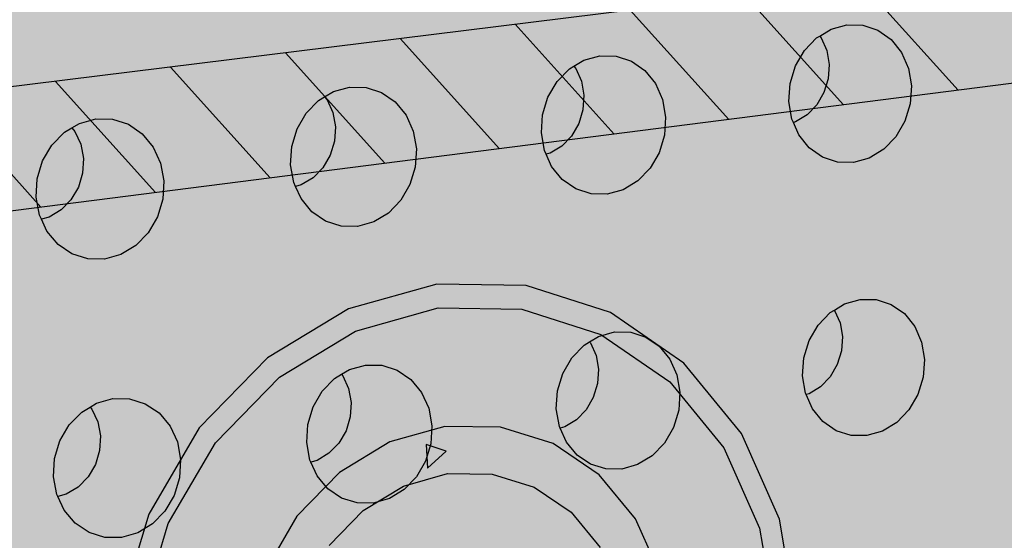
# Model space of a CAD drawing. Units: inches. Extents: x 1524.9 to 1591.4, y 1683.8 to 1754.
# Drawn here: x 1537.6 to 1542.8, y 1736.6 to 1739.3 of the extents above; entities that cross this region are included whole.
import ezdxf

# ---------------------------------------------------------------- set-up
doc = ezdxf.new("R2010")
doc.units = ezdxf.units.IN
doc.header["$MEASUREMENT"] = 0
doc.layers.add('100 STATIC CONTENTS', color=7, linetype='Continuous')
doc.layers.add('310 SOPRA-XPS', color=7, linetype='Continuous')

msp = doc.modelspace()

# ---------------------------------------------------------------- hatches: boundary and pattern name
at = {"layer": '100 STATIC CONTENTS'}
h = msp.add_hatch(color=8, dxfattribs=at)
h.dxf.hatch_style = 1
h.paths.add_polyline_path([(1534.4784, 1740.2736), (1538.4598, 1684.7846), (1579.0431, 1701.1411), (1582.3503, 1745.8062)])
at = {"layer": '310 SOPRA-XPS'}
h = msp.add_hatch(color=9, dxfattribs=at)
h.dxf.hatch_style = 1
h.paths.add_polyline_path([(1583.9983, 1744.9225), (1573.4771, 1743.6307), (1573.442, 1742.8944), (1571.2351, 1696.4864), (1580.462, 1700.2912)])
h.paths.add_polyline_path([(1583.9983, 1744.9225), (1582.2689, 1745.197), (1571.7963, 1743.945), (1573.4771, 1743.6307)])
h.paths.add_polyline_path([(1573.4771, 1743.6307), (1571.7963, 1743.945), (1571.7656, 1743.2198), (1573.442, 1742.8944)], flags=17)
h.paths.add_polyline_path([(1573.442, 1742.8944), (1571.7656, 1743.2198), (1535.7198, 1738.7493), (1537.0585, 1738.2605)])
at = {"layer": '310 SOPRA-XPS', "true_color": 0x000000}
h = msp.add_hatch(dxfattribs=at)
h.set_pattern_fill('ANSI31', color=18, scale=4, angle=87)
h.set_pattern_definition([(132, (-119.4135, -7.9348), (-0.37157241, -0.3345653), [])])
h.paths.add_polyline_path([(1573.442, 1742.8944), (1571.7656, 1743.2198), (1535.7198, 1738.7493), (1537.0585, 1738.2605)])
at = {"layer": '310 SOPRA-XPS'}
h = msp.add_hatch(color=9, dxfattribs=at)
h.dxf.hatch_style = 1
h.paths.add_polyline_path([(1537.0585, 1738.2605), (1540.5539, 1683.835), (1571.2351, 1696.4864), (1573.442, 1742.8944)])
h.paths.add_polyline_path([(1541.2736, 1734.7507), (1540.9242, 1734.3868), (1540.5074, 1734.128), (1540.0506, 1733.9919), (1539.5843, 1733.9885), (1539.1397, 1734.119), (1538.7473, 1734.3756), (1538.4345, 1734.7419), (1538.2235, 1735.1933), (1538.1297, 1735.6991), (1538.1604, 1736.2242), (1538.3139, 1736.7317), (1538.5795, 1737.1858), (1538.9386, 1737.5547), (1539.3657, 1737.8127), (1539.8306, 1737.9423), (1540.3008, 1737.9353), (1540.7439, 1737.7934), (1541.1299, 1737.5273), (1541.4332, 1737.156), (1541.6339, 1736.7054), (1541.7195, 1736.206), (1541.6849, 1735.6913), (1541.5329, 1735.1953)], flags=16)
h.paths.add_polyline_path([(1541.1912, 1734.8252), (1540.8633, 1734.4839), (1540.4723, 1734.2413), (1540.0438, 1734.1139), (1539.6065, 1734.111), (1539.1898, 1734.2337), (1538.8221, 1734.4745), (1538.5291, 1734.8181), (1538.3316, 1735.2413), (1538.2439, 1735.7153), (1538.2728, 1736.2072), (1538.4166, 1736.6826), (1538.6655, 1737.1081), (1539.0019, 1737.4537), (1539.4019, 1737.6956), (1539.8375, 1737.8173), (1540.2782, 1737.8111), (1540.6937, 1737.6784), (1541.0558, 1737.4292), (1541.3404, 1737.0813), (1541.5289, 1736.6588), (1541.6093, 1736.1905), (1541.577, 1735.7076), (1541.4345, 1735.2423)], flags=0)
h.paths.add_polyline_path([(1540.7774, 1735.1992), (1540.4441, 1734.8531), (1539.8612, 1734.6815), (1539.2961, 1734.8502), (1539.0013, 1735.1982), (1538.8706, 1735.4803), (1538.813, 1735.7956), (1538.8327, 1736.1226), (1538.9284, 1736.4384), (1539.0937, 1736.7211), (1539.4324, 1737.0699), (1540.0218, 1737.2364), (1540.5859, 1737.0586), (1540.8754, 1736.707), (1541.0021, 1736.4253), (1541.0565, 1736.1124), (1541.0354, 1735.7895), (1540.9402, 1735.4782)], flags=0)
h.paths.add_polyline_path([(1540.1081, 1734.8212), (1540.0026, 1734.854), (1540.0743, 1734.9192), (1540.1013, 1734.9437)], flags=0)
h.paths.add_polyline_path([(1539.0078, 1735.7081), (1538.8946, 1735.6921), (1538.8996, 1735.7081), (1538.9321, 1735.8125)], flags=0)
h.paths.add_polyline_path([(1539.8795, 1737.0635), (1539.7801, 1736.9738), (1539.7731, 1737.0981)], flags=0)
h.paths.add_polyline_path([(1540.9774, 1736.2152), (1540.94, 1736.096), (1540.8664, 1736.1996)], flags=0)
h.paths.add_polyline_path([(1540.344, 1735.0724), (1539.8772, 1734.9356), (1539.4252, 1735.0712), (1539.1093, 1735.4453), (1539.0159, 1735.9583), (1539.1718, 1736.4718), (1539.5347, 1736.8459), (1540.0057, 1736.9795), (1540.457, 1736.8379), (1540.768, 1736.4614), (1540.8572, 1735.9516), (1540.7021, 1735.444)], flags=0)
h.paths.add_polyline_path([(1540.02, 1735.8416), (1540.0191, 1735.8578), (1540.0082, 1735.8563)], flags=0)
h.paths.add_polyline_path([(1542.8072, 1698.7955), (1543.1415, 1698.6607), (1543.4035, 1698.4277), (1543.576, 1698.1126), (1543.6481, 1697.7373), (1543.6156, 1697.3268), (1543.4808, 1696.9086), (1543.2528, 1696.5103), (1542.9468, 1696.1584), (1542.5828, 1695.8763), (1542.1848, 1695.6831), (1541.7795, 1695.5923), (1541.394, 1695.6107), (1541.0548, 1695.7378), (1540.7855, 1695.9659), (1540.6051, 1696.2797), (1540.5267, 1696.6582), (1540.5564, 1697.0751), (1540.6924, 1697.5015), (1540.9252, 1697.9074), (1541.2387, 1698.2644), (1541.6105, 1698.5476), (1542.0146, 1698.7377), (1542.4229, 1698.8221)], flags=16)
h.paths.add_polyline_path([(1542.763, 1698.6959), (1543.0765, 1698.5697), (1543.3224, 1698.3514), (1543.4843, 1698.0561), (1543.5521, 1697.7041), (1543.5217, 1697.3191), (1543.3953, 1696.9268), (1543.1814, 1696.5532), (1542.8943, 1696.2231), (1542.5528, 1695.9586), (1542.1796, 1695.7775), (1541.7995, 1695.6926), (1541.4381, 1695.7101), (1541.1203, 1695.8295), (1540.868, 1696.0435), (1540.6991, 1696.3377), (1540.6258, 1696.6925), (1540.6537, 1697.0831), (1540.7812, 1697.4826), (1540.9993, 1697.8629), (1541.2929, 1698.1974), (1541.6413, 1698.463), (1542.02, 1698.6413), (1542.4027, 1698.7205)], flags=0)
h.paths.add_polyline_path([(1542.8597, 1698.0714), (1543.081, 1697.6709), (1543.0402, 1697.1473), (1542.7491, 1696.6389), (1542.2842, 1696.2797), (1541.7679, 1696.1658), (1541.3376, 1696.3293), (1541.11, 1696.7289), (1541.1485, 1697.2577), (1541.4435, 1697.7721), (1541.9146, 1698.1322), (1542.4333, 1698.241)], flags=0)
h.paths.add_polyline_path([(1542.8405, 1697.6589), (1542.8455, 1697.6335), (1542.8675, 1697.6102)], flags=0)
h.paths.add_polyline_path([(1542.2339, 1696.4395), (1542.2391, 1696.3447), (1542.1476, 1696.3504)], flags=0)
h.paths.add_polyline_path([(1541.3499, 1696.7679), (1541.3274, 1696.7912), (1541.3551, 1696.7424)], flags=0)
h.paths.add_polyline_path([(1541.9602, 1698.0658), (1542.0525, 1698.059), (1541.9656, 1697.9698)], flags=0)
h.paths.add_polyline_path([(1541.7966, 1697.1101), (1541.7966, 1697.1134, -0.767636), (1542.5146, 1697.3462), (1542.4719, 1697.0111), (1542.1641, 1696.7935), (1541.8236, 1696.9173)], flags=0)
h.paths.add_polyline_path([(1542.2567, 1697.3319), (1542.2619, 1697.2362), (1542.2643, 1697.2244), (1542.2698, 1697.2146), (1542.3699, 1697.1276), (1542.3186, 1697.1098), (1542.3061, 1697.1038), (1542.2946, 1697.0949), (1542.2849, 1697.0839), (1542.2777, 1697.0713), (1542.2734, 1697.0581), (1542.2725, 1697.0451), (1542.2785, 1696.9363), (1542.2672, 1696.946), (1542.0049, 1696.8549), (1542.0257, 1697.0083), (1542.0123, 1697.2475)], flags=0)
h = msp.add_hatch(color=254, dxfattribs=at)
h.dxf.hatch_style = 1
h.paths.add_polyline_path([(1538.9386, 1737.5547), (1538.5795, 1737.1858), (1538.3139, 1736.7317), (1538.1604, 1736.2242), (1538.1297, 1735.6991), (1538.2235, 1735.1933), (1538.4345, 1734.7419), (1538.7473, 1734.3756), (1539.1397, 1734.119), (1539.5843, 1733.9885), (1540.0506, 1733.9919), (1540.5074, 1734.128), (1540.9242, 1734.3868), (1541.2736, 1734.7507), (1541.5329, 1735.1953), (1541.6849, 1735.6913), (1541.7195, 1736.206), (1541.6339, 1736.7054), (1541.4332, 1737.156), (1541.1299, 1737.5273), (1540.7439, 1737.7934), (1540.3008, 1737.9353), (1539.8306, 1737.9423), (1539.3657, 1737.8127)])
h.paths.add_polyline_path([(1538.6655, 1737.1081), (1538.4166, 1736.6826), (1538.2728, 1736.2072), (1538.2439, 1735.7153), (1538.3316, 1735.2413), (1538.5291, 1734.8181), (1538.8221, 1734.4745), (1539.1898, 1734.2337), (1539.6065, 1734.111), (1540.0438, 1734.1139), (1540.4723, 1734.2413), (1540.8633, 1734.4839), (1541.1912, 1734.8252), (1541.4345, 1735.2423), (1541.577, 1735.7076), (1541.6093, 1736.1905), (1541.5289, 1736.6588), (1541.3404, 1737.0813), (1541.0558, 1737.4292), (1540.6937, 1737.6784), (1540.2782, 1737.8111), (1539.8375, 1737.8173), (1539.4019, 1737.6956), (1539.0019, 1737.4537)], flags=16)
h.paths.add_polyline_path([(1540.8754, 1736.707), (1541.0021, 1736.4253), (1541.0565, 1736.1124), (1541.0354, 1735.7895), (1540.9402, 1735.4782), (1540.7774, 1735.1992), (1540.4441, 1734.8531), (1539.8612, 1734.6815), (1539.2961, 1734.8502), (1539.0013, 1735.1982), (1538.8706, 1735.4803), (1538.813, 1735.7956), (1538.8327, 1736.1226), (1538.9284, 1736.4384), (1539.0937, 1736.7211), (1539.4324, 1737.0699), (1540.0218, 1737.2364), (1540.5859, 1737.0586)], flags=0)
h.paths.add_polyline_path([(1539.7644, 1736.9467), (1540.2419, 1736.9423), (1540.6364, 1736.6739), (1540.8432, 1736.2151), (1540.809, 1735.6887), (1540.5436, 1735.2338), (1540.1168, 1734.9706), (1539.6413, 1734.9698), (1539.2436, 1735.2334), (1539.0315, 1735.6926), (1539.0638, 1736.2242), (1539.3325, 1736.6839)], flags=0)
h.paths.add_polyline_path([(1539.7731, 1737.0981), (1539.8795, 1737.0635), (1539.7801, 1736.9738)], flags=0)
h.paths.add_polyline_path([(1540.3681, 1736.1921), (1540.4101, 1735.8593), (1540.2377, 1735.5941), (1539.8834, 1735.5126), (1539.62, 1735.7119), (1539.5911, 1735.9354), (1539.6032, 1736.0449), (1539.6032, 1736.045, -0.632506)], flags=0)
h.paths.add_polyline_path([(1538.9321, 1735.8125), (1539.0078, 1735.7081), (1538.8946, 1735.6921), (1538.8996, 1735.7081)], flags=0)
h.paths.add_polyline_path([(1540.0024, 1736.1672), (1540.1148, 1736.183), (1540.1216, 1736.0593), (1540.1244, 1736.0435), (1540.1308, 1736.0294), (1540.1404, 1736.0178), (1540.1526, 1736.0097), (1540.1665, 1736.0054), (1540.1811, 1736.0053), (1540.2932, 1736.0212), (1540.3, 1735.8977), (1540.1879, 1735.8818), (1540.1735, 1735.8776), (1540.1603, 1735.8695), (1540.1492, 1735.8581), (1540.141, 1735.844), (1540.1363, 1735.8283), (1540.1352, 1735.8121), (1540.142, 1735.6886), (1540.0298, 1735.6726), (1540.023, 1735.7961), (1540.0202, 1735.8118), (1540.0138, 1735.8259), (1540.0041, 1735.8375), (1539.9919, 1735.8456), (1539.978, 1735.8499), (1539.9634, 1735.8499), (1539.8509, 1735.834), (1539.844, 1735.9578), (1539.9565, 1735.9736), (1539.9709, 1735.9778), (1539.9841, 1735.9859), (1539.9952, 1735.9974), (1540.0035, 1736.0114), (1540.0082, 1736.0272), (1540.0093, 1736.0434), (1540.0067, 1736.0889)], flags=0)
h.paths.add_polyline_path([(1540.0989, 1735.946), (1540.0957, 1736.0037), (1540.0609, 1736.0028), (1540.0394, 1735.9998), (1539.8745, 1735.9143)], flags=0)
h.paths.add_polyline_path([(1540.8664, 1736.1996), (1540.9774, 1736.2152), (1540.94, 1736.096)], flags=0)
h.paths.add_polyline_path([(1540.0026, 1734.854), (1540.0743, 1734.9192), (1540.1013, 1734.9437), (1540.1081, 1734.8212)], flags=0)
h = msp.add_hatch(color=254, dxfattribs=at)
h.dxf.hatch_style = 1
h.paths.add_polyline_path([(1539.0019, 1737.4537), (1538.6655, 1737.1081), (1538.4166, 1736.6826), (1538.2728, 1736.2072), (1538.2439, 1735.7153), (1538.3316, 1735.2413), (1538.5291, 1734.8181), (1538.8221, 1734.4745), (1539.1898, 1734.2337), (1539.6065, 1734.111), (1540.0438, 1734.1139), (1540.4723, 1734.2413), (1540.8633, 1734.4839), (1541.1912, 1734.8252), (1541.4345, 1735.2423), (1541.577, 1735.7076), (1541.6093, 1736.1905), (1541.5289, 1736.6588), (1541.3404, 1737.0813), (1541.0558, 1737.4292), (1540.6937, 1737.6784), (1540.2782, 1737.8111), (1539.8375, 1737.8173), (1539.4019, 1737.6956)])
h.paths.add_polyline_path([(1540.8754, 1736.707), (1541.0021, 1736.4253), (1541.0565, 1736.1124), (1541.0354, 1735.7895), (1540.9402, 1735.4782), (1540.7774, 1735.1992), (1540.4441, 1734.8531), (1539.8612, 1734.6815), (1539.2961, 1734.8502), (1539.0013, 1735.1982), (1538.8706, 1735.4803), (1538.813, 1735.7956), (1538.8327, 1736.1226), (1538.9284, 1736.4384), (1539.0937, 1736.7211), (1539.4324, 1737.0699), (1540.0218, 1737.2364), (1540.5859, 1737.0586)], flags=16)
h.paths.add_polyline_path([(1539.7644, 1736.9467), (1540.2419, 1736.9423), (1540.6364, 1736.6739), (1540.8432, 1736.2151), (1540.809, 1735.6887), (1540.5436, 1735.2338), (1540.1168, 1734.9706), (1539.6413, 1734.9698), (1539.2436, 1735.2334), (1539.0315, 1735.6926), (1539.0638, 1736.2242), (1539.3325, 1736.6839)], flags=0)
h.paths.add_polyline_path([(1539.7801, 1736.9738), (1539.7731, 1737.0981), (1539.8795, 1737.0635)], flags=0)
h.paths.add_polyline_path([(1540.1694, 1736.3417), (1540.3653, 1736.2139), (1540.4101, 1735.8593), (1540.2377, 1735.5941), (1539.8834, 1735.5126), (1539.62, 1735.7119), (1539.5911, 1735.9354), (1539.6032, 1736.0449), (1539.6032, 1736.045, -0.443756)], flags=0)
h.paths.add_polyline_path([(1540.0024, 1736.1672), (1540.1148, 1736.183), (1540.1216, 1736.0593), (1540.1244, 1736.0435), (1540.1308, 1736.0294), (1540.1404, 1736.0178), (1540.1526, 1736.0097), (1540.1665, 1736.0054), (1540.1811, 1736.0053), (1540.2932, 1736.0212), (1540.3, 1735.8977), (1540.1879, 1735.8818), (1540.1735, 1735.8776), (1540.1603, 1735.8695), (1540.1492, 1735.8581), (1540.141, 1735.844), (1540.1363, 1735.8283), (1540.1352, 1735.8121), (1540.142, 1735.6886), (1540.0298, 1735.6726), (1540.023, 1735.7961), (1540.0202, 1735.8118), (1540.0138, 1735.8259), (1540.0041, 1735.8375), (1539.9919, 1735.8456), (1539.978, 1735.8499), (1539.9634, 1735.8499), (1539.8509, 1735.834), (1539.844, 1735.9578), (1539.9565, 1735.9736), (1539.9709, 1735.9778), (1539.9841, 1735.9859), (1539.9952, 1735.9974), (1540.0035, 1736.0114), (1540.0082, 1736.0272), (1540.0093, 1736.0434), (1540.0067, 1736.0889)], flags=0)
h.paths.add_polyline_path([(1538.9321, 1735.8125), (1539.0078, 1735.7081), (1538.8946, 1735.6921), (1538.8996, 1735.7081)], flags=0)
h.paths.add_polyline_path([(1540.8664, 1736.1996), (1540.9774, 1736.2152), (1540.94, 1736.096)], flags=0)
h.paths.add_polyline_path([(1540.0026, 1734.854), (1540.0743, 1734.9192), (1540.1013, 1734.9437), (1540.1081, 1734.8212)], flags=0)
h = msp.add_hatch(color=254, dxfattribs=at)
h.dxf.hatch_style = 1
h.paths.add_polyline_path([(1540.8754, 1736.707), (1540.6848, 1736.9385), (1540.4428, 1737.1037), (1540.1657, 1737.191), (1539.8722, 1737.1941), (1539.5827, 1737.1124), (1539.317, 1736.951), (1539.0937, 1736.7211), (1538.9284, 1736.4384), (1538.8327, 1736.1226), (1538.813, 1735.7956), (1538.8706, 1735.4803), (1539.0013, 1735.1982), (1539.1957, 1734.9687), (1539.4402, 1734.8072), (1539.7179, 1734.7243), (1540.0098, 1734.7252), (1540.2962, 1734.8095), (1540.5579, 1734.9712), (1540.7774, 1735.1992), (1540.9402, 1735.4782), (1541.0354, 1735.7895), (1541.0565, 1736.1124), (1541.0021, 1736.4253)])
h.paths.add_polyline_path([(1539.7644, 1736.9467), (1540.2419, 1736.9423), (1540.6364, 1736.6739), (1540.8432, 1736.2151), (1540.809, 1735.6887), (1540.5436, 1735.2338), (1540.1168, 1734.9706), (1539.6413, 1734.9698), (1539.2436, 1735.2334), (1539.0315, 1735.6926), (1539.0638, 1736.2242), (1539.3325, 1736.6839)], flags=16)
h.paths.add_polyline_path([(1539.7801, 1736.9738), (1539.7731, 1737.0981), (1539.8795, 1737.0635)], flags=16)
h.paths.add_polyline_path([(1540.1694, 1736.3417), (1540.3653, 1736.2139), (1540.4101, 1735.8593), (1540.2377, 1735.5941), (1539.8834, 1735.5126), (1539.62, 1735.7119), (1539.5911, 1735.9354), (1539.6032, 1736.0449), (1539.6032, 1736.045, -0.443756)], flags=0)
h.paths.add_polyline_path([(1540.0024, 1736.1672), (1540.1148, 1736.183), (1540.1216, 1736.0593), (1540.1244, 1736.0435), (1540.1308, 1736.0294), (1540.1404, 1736.0178), (1540.1526, 1736.0097), (1540.1665, 1736.0054), (1540.1811, 1736.0053), (1540.2932, 1736.0212), (1540.3, 1735.8977), (1540.1879, 1735.8818), (1540.1735, 1735.8776), (1540.1603, 1735.8695), (1540.1492, 1735.8581), (1540.141, 1735.844), (1540.1363, 1735.8283), (1540.1352, 1735.8121), (1540.142, 1735.6886), (1540.0298, 1735.6726), (1540.023, 1735.7961), (1540.0202, 1735.8118), (1540.0138, 1735.8259), (1540.0041, 1735.8375), (1539.9919, 1735.8456), (1539.978, 1735.8499), (1539.9634, 1735.8499), (1539.8509, 1735.834), (1539.844, 1735.9578), (1539.9565, 1735.9736), (1539.9709, 1735.9778), (1539.9841, 1735.9859), (1539.9952, 1735.9974), (1540.0035, 1736.0114), (1540.0082, 1736.0272), (1540.0093, 1736.0434), (1540.0067, 1736.0889)], flags=0)
h.paths.add_polyline_path([(1538.9321, 1735.8125), (1539.0078, 1735.7081), (1538.8946, 1735.6921), (1538.8996, 1735.7081)], flags=16)
h.paths.add_polyline_path([(1540.8664, 1736.1996), (1540.9774, 1736.2152), (1540.94, 1736.096)], flags=16)
h.paths.add_polyline_path([(1540.0026, 1734.854), (1540.0743, 1734.9192), (1540.1013, 1734.9437), (1540.1081, 1734.8212)], flags=16)
h = msp.add_hatch(color=254, dxfattribs=at)
h.dxf.hatch_style = 1
h.paths.add_polyline_path([(1538.9321, 1735.8125), (1538.8996, 1735.7081), (1538.8946, 1735.6921), (1539.0078, 1735.7081)])
h.paths.add_polyline_path([(1539.8795, 1737.0635), (1539.7731, 1737.0981), (1539.7801, 1736.9738)])
h.paths.add_polyline_path([(1540.9774, 1736.2152), (1540.8664, 1736.1996), (1540.94, 1736.096)])
h.paths.add_polyline_path([(1540.1013, 1734.9437), (1540.0743, 1734.9192), (1540.0026, 1734.854), (1540.1081, 1734.8212)])
h = msp.add_hatch(color=254, dxfattribs=at)
h.dxf.hatch_style = 1
h.paths.add_polyline_path([(1539.4425, 1736.7508), (1539.2641, 1736.567), (1539.1321, 1736.3411), (1539.0556, 1736.0889), (1539.0397, 1735.8276), (1539.0856, 1735.5756), (1539.1898, 1735.3499), (1539.345, 1735.1662), (1539.5404, 1735.0367), (1539.7625, 1734.97), (1539.9961, 1734.9704), (1540.2255, 1735.0377), (1540.4352, 1735.167), (1540.6111, 1735.3495), (1540.7415, 1735.573), (1540.8177, 1735.8224), (1540.8345, 1736.0811), (1540.7907, 1736.3315), (1540.6891, 1736.557), (1540.5363, 1736.742), (1540.3425, 1736.8739), (1540.1207, 1736.9434), (1539.8861, 1736.9455), (1539.6547, 1736.8799)])
h.paths.add_polyline_path([(1540.1694, 1736.3417), (1540.3653, 1736.2139), (1540.4101, 1735.8593), (1540.2377, 1735.5941), (1539.8834, 1735.5126), (1539.62, 1735.7119), (1539.5911, 1735.9354), (1539.6032, 1736.0449), (1539.6032, 1736.045, -0.443756)], flags=16)
h.paths.add_polyline_path([(1540.0024, 1736.1672), (1540.1148, 1736.183), (1540.1216, 1736.0593), (1540.1244, 1736.0435), (1540.1308, 1736.0294), (1540.1404, 1736.0178), (1540.1526, 1736.0097), (1540.1665, 1736.0054), (1540.1811, 1736.0053), (1540.2932, 1736.0212), (1540.3, 1735.8977), (1540.1879, 1735.8818), (1540.1735, 1735.8776), (1540.1603, 1735.8695), (1540.1492, 1735.8581), (1540.141, 1735.844), (1540.1363, 1735.8283), (1540.1352, 1735.8121), (1540.142, 1735.6886), (1540.0298, 1735.6726), (1540.023, 1735.7961), (1540.0202, 1735.8118), (1540.0138, 1735.8259), (1540.0041, 1735.8375), (1539.9919, 1735.8456), (1539.978, 1735.8499), (1539.9634, 1735.8499), (1539.8509, 1735.834), (1539.844, 1735.9578), (1539.9565, 1735.9736), (1539.9709, 1735.9778), (1539.9841, 1735.9859), (1539.9952, 1735.9974), (1540.0035, 1736.0114), (1540.0082, 1736.0272), (1540.0093, 1736.0434), (1540.0067, 1736.0889)], flags=0)

# ---------------------------------------------------------------- linework, layer by layer
at = {"layer": '100 STATIC CONTENTS'}
for p, q in [((1541.9056, 1739.2846), (1541.9885, 1739.3074)), ((1541.9885, 1739.3074), (1542.0726, 1739.3055)), ((1542.0726, 1739.3055), (1542.1521, 1739.279)), ((1541.8459, 1739.2485), (1541.9056, 1739.2846)), ((1542.1521, 1739.279), (1542.2216, 1739.2299)), ((1541.7653, 1739.1725), (1541.8294, 1739.2386)), ((1541.8294, 1739.2386), (1541.8459, 1739.2485)), ((1541.8459, 1739.2485), (1541.8534, 1739.2391)), ((1541.8534, 1739.2391), (1541.8825, 1739.1728)), ((1542.2216, 1739.2299), (1542.2763, 1739.1613)), ((1541.7176, 1739.0909), (1541.7653, 1739.1725)), ((1541.8825, 1739.1728), (1541.8949, 1739.0994)), ((1542.2763, 1739.1613), (1542.3126, 1739.0782)), ((1540.5514, 1739.0896), (1540.6047, 1739.1217)), ((1540.6047, 1739.1217), (1540.6887, 1739.1447)), ((1540.6887, 1739.1447), (1540.774, 1739.1429)), ((1540.774, 1739.1429), (1540.8547, 1739.1163)), ((1540.8547, 1739.1163), (1540.9254, 1739.0669)), ((1541.8949, 1739.0994), (1541.8898, 1739.0238)), ((1540.4629, 1739.0087), (1540.5276, 1739.0753)), ((1540.5276, 1739.0753), (1540.5514, 1739.0896)), ((1540.5514, 1739.0896), (1540.5617, 1739.077)), ((1540.5617, 1739.077), (1540.5914, 1739.0104)), ((1540.9254, 1739.0669), (1540.9811, 1738.998)), ((1541.6897, 1738.9993), (1541.7176, 1739.0909)), ((1542.3126, 1739.0782), (1542.3281, 1738.986)), ((1540.4148, 1738.9265), (1540.4629, 1739.0087)), ((1540.5914, 1739.0104), (1540.6042, 1738.9365)), ((1540.9811, 1738.998), (1541.0182, 1738.9143)), ((1541.6833, 1738.9041), (1541.6897, 1738.9993)), ((1541.8898, 1739.0238), (1541.8676, 1738.9512)), ((1539.2394, 1738.9286), (1539.286, 1738.9565)), ((1539.286, 1738.9565), (1539.3711, 1738.9798)), ((1539.3711, 1738.9798), (1539.4576, 1738.978)), ((1539.4576, 1738.978), (1539.5396, 1738.9514)), ((1539.5396, 1738.9514), (1539.6114, 1738.9017)), ((1541.8676, 1738.9512), (1541.8298, 1738.8864)), ((1542.3281, 1738.986), (1542.3216, 1738.8911)), ((1539.1425, 1738.8427), (1539.208, 1738.9098)), ((1539.208, 1738.9098), (1539.2394, 1738.9286)), ((1539.2394, 1738.9286), (1539.2523, 1738.9128)), ((1539.2523, 1738.9128), (1539.2827, 1738.8458)), ((1539.6114, 1738.9017), (1539.6682, 1738.8324)), ((1540.3868, 1738.8344), (1540.4148, 1738.9265)), ((1540.6042, 1738.9365), (1540.5993, 1738.8605)), ((1541.0182, 1738.9143), (1541.0342, 1738.8216)), ((1541.699, 1738.8117), (1541.6833, 1738.9041)), ((1542.3216, 1738.8911), (1542.2937, 1738.7999)), ((1539.0941, 1738.76), (1539.1425, 1738.8427)), ((1539.2827, 1738.8458), (1539.296, 1738.7714)), ((1540.5993, 1738.8605), (1540.5771, 1738.7874)), ((1541.8298, 1738.8864), (1541.7789, 1738.834)), ((1537.9093, 1738.7653), (1537.9491, 1738.7891)), ((1537.9491, 1738.7891), (1538.0354, 1738.8126)), ((1538.0354, 1738.8126), (1538.1231, 1738.8109)), ((1538.1231, 1738.8109), (1538.2063, 1738.7841)), ((1538.2063, 1738.7841), (1538.2794, 1738.7342)), ((1539.6682, 1738.8324), (1539.7062, 1738.7482)), ((1540.3807, 1738.7385), (1540.3868, 1738.8344)), ((1540.5771, 1738.7874), (1540.539, 1738.7222)), ((1541.0342, 1738.8216), (1541.028, 1738.7261)), ((1541.7067, 1738.7941), (1541.699, 1738.8117)), ((1541.7185, 1738.7974), (1541.7067, 1738.7941)), ((1541.7356, 1738.7284), (1541.7067, 1738.7941)), ((1541.7789, 1738.834), (1541.7185, 1738.7974)), ((1542.2937, 1738.7999), (1542.2462, 1738.7186)), ((1537.804, 1738.6744), (1537.8701, 1738.742)), ((1537.8701, 1738.742), (1537.9093, 1738.7653)), ((1537.9093, 1738.7653), (1537.9251, 1738.7463)), ((1537.9251, 1738.7463), (1537.9561, 1738.6789)), ((1538.2794, 1738.7342), (1538.3372, 1738.6645)), ((1539.066, 1738.6672), (1539.0941, 1738.76)), ((1539.296, 1738.7714), (1539.2913, 1738.6949)), ((1539.7062, 1738.7482), (1539.7227, 1738.6549)), ((1540.3969, 1738.6456), (1540.3807, 1738.7385)), ((1539.2913, 1738.6949), (1539.2691, 1738.6213)), ((1540.539, 1738.7222), (1540.4876, 1738.6693)), ((1541.028, 1738.7261), (1541, 1738.6343)), ((1541.7907, 1738.6601), (1541.7356, 1738.7284)), ((1542.2462, 1738.7186), (1542.1824, 1738.6527)), ((1537.7552, 1738.5911), (1537.804, 1738.6744)), ((1537.9561, 1738.6789), (1537.9699, 1738.6041)), ((1538.3372, 1738.6645), (1538.376, 1738.5798)), ((1539.0602, 1738.5707), (1539.066, 1738.6672)), ((1539.7227, 1738.6549), (1539.7168, 1738.5588)), ((1540.4054, 1738.6266), (1540.3969, 1738.6456)), ((1540.4264, 1738.6324), (1540.4054, 1738.6266)), ((1540.4876, 1738.6693), (1540.4264, 1738.6324)), ((1541, 1738.6343), (1540.9522, 1738.5524)), ((1541.8604, 1738.6112), (1541.7907, 1738.6601)), ((1542.1824, 1738.6527), (1542.1066, 1738.6066)), ((1537.7271, 1738.4977), (1537.7552, 1738.5911)), ((1537.9699, 1738.6041), (1537.9654, 1738.527)), ((1538.376, 1738.5798), (1538.3932, 1738.4859)), ((1539.2691, 1738.6213), (1539.2307, 1738.5557)), ((1540.4344, 1738.5619), (1540.4054, 1738.6266)), ((1541.9399, 1738.5851), (1541.8604, 1738.6112)), ((1542.0239, 1738.5836), (1541.9399, 1738.5851)), ((1542.1066, 1738.6066), (1542.0239, 1738.5836)), ((1537.9654, 1738.527), (1537.9431, 1738.453)), ((1539.077, 1738.4772), (1539.0602, 1738.5707)), ((1539.2307, 1738.5557), (1539.1787, 1738.5024)), ((1539.7168, 1738.5588), (1539.6887, 1738.4664)), ((1540.4905, 1738.4931), (1540.4344, 1738.5619)), ((1540.9522, 1738.5524), (1540.8877, 1738.486)), ((1537.7215, 1738.4006), (1537.7271, 1738.4977)), ((1538.3932, 1738.4859), (1538.3875, 1738.3892)), ((1539.0863, 1738.4568), (1539.077, 1738.4772)), ((1539.1787, 1738.5024), (1539.1168, 1738.4652)), ((1540.5613, 1738.444), (1540.4905, 1738.4931)), ((1540.8877, 1738.486), (1540.811, 1738.4396)), ((1537.9431, 1738.453), (1537.9044, 1738.3869)), ((1539.1168, 1738.4652), (1539.0863, 1738.4568)), ((1539.1153, 1738.393), (1539.0863, 1738.4568)), ((1539.6887, 1738.4664), (1539.6405, 1738.3839)), ((1540.6421, 1738.4178), (1540.5613, 1738.444)), ((1540.811, 1738.4396), (1540.7272, 1738.4163)), ((1537.7389, 1738.3065), (1537.7215, 1738.4006)), ((1537.9044, 1738.3869), (1537.852, 1738.3333)), ((1538.3875, 1738.3892), (1538.3594, 1738.2962)), ((1539.1725, 1738.3238), (1539.1153, 1738.393)), ((1539.6405, 1738.3839), (1539.5754, 1738.3171)), ((1540.7272, 1738.4163), (1540.6421, 1738.4178)), ((1537.852, 1738.3333), (1537.7893, 1738.2958)), ((1539.2445, 1738.2745), (1539.1725, 1738.3238)), ((1537.749, 1738.2847), (1537.7389, 1738.3065)), ((1537.7893, 1738.2958), (1537.749, 1738.2847)), ((1537.7781, 1738.2218), (1537.749, 1738.2847)), ((1538.3594, 1738.2962), (1538.3108, 1738.2132)), ((1539.3265, 1738.2482), (1539.2445, 1738.2745)), ((1539.4978, 1738.2703), (1539.4129, 1738.2468)), ((1539.5754, 1738.3171), (1539.4978, 1738.2703)), ((1537.8363, 1738.1522), (1537.7781, 1738.2218)), ((1539.4129, 1738.2468), (1539.3265, 1738.2482)), ((1538.3108, 1738.2132), (1538.245, 1738.1458)), ((1537.9095, 1738.1026), (1537.8363, 1738.1522)), ((1538.245, 1738.1458), (1538.1664, 1738.0987)), ((1537.9928, 1738.0763), (1537.9095, 1738.1026)), ((1538.0804, 1738.0749), (1537.9928, 1738.0763)), ((1538.1664, 1738.0987), (1538.0804, 1738.0749)), ((1541.9765, 1737.8396), (1542.0591, 1737.8629)), ((1542.0591, 1737.8629), (1542.1428, 1737.8617)), ((1542.1428, 1737.8617), (1542.2219, 1737.8361)), ((1541.9007, 1737.7934), (1541.9225, 1737.8067)), ((1541.9225, 1737.8067), (1541.9765, 1737.8396)), ((1541.9225, 1737.8067), (1541.9241, 1737.8047)), ((1541.9241, 1737.8047), (1541.953, 1737.7393)), ((1542.2219, 1737.8361), (1542.291, 1737.7879)), ((1541.8369, 1737.7274), (1541.9007, 1737.7934)), ((1542.291, 1737.7879), (1542.3454, 1737.7204)), ((1541.7894, 1737.646), (1541.8369, 1737.7274)), ((1541.953, 1737.7393), (1541.9653, 1737.6666)), ((1542.3454, 1737.7204), (1542.3815, 1737.6382)), ((1540.6344, 1737.6388), (1540.6819, 1737.6677)), ((1540.6819, 1737.6677), (1540.7656, 1737.6912)), ((1540.7656, 1737.6912), (1540.8504, 1737.69)), ((1540.8504, 1737.69), (1540.9308, 1737.6644)), ((1540.9308, 1737.6644), (1541.001, 1737.6159)), ((1541.7616, 1737.555), (1541.7894, 1737.646)), ((1541.9653, 1737.6666), (1541.9602, 1737.5916)), ((1540.5408, 1737.5545), (1540.6052, 1737.6211)), ((1540.6052, 1737.6211), (1540.6344, 1737.6388)), ((1540.6344, 1737.6388), (1540.6385, 1737.6338)), ((1540.6385, 1737.6338), (1540.6681, 1737.5679)), ((1541.001, 1737.6159), (1541.0565, 1737.548)), ((1542.3815, 1737.6382), (1542.3969, 1737.5469)), ((1540.4929, 1737.4727), (1540.5408, 1737.5545)), ((1540.6681, 1737.5679), (1540.6808, 1737.4948)), ((1541.0565, 1737.548), (1541.0934, 1737.4654)), ((1541.7553, 1737.4605), (1541.7616, 1737.555)), ((1541.9602, 1737.5916), (1541.9381, 1737.5194)), ((1542.3969, 1737.5469), (1542.3904, 1737.4528)), ((1539.3289, 1737.4686), (1539.3697, 1737.4933)), ((1539.3697, 1737.4933), (1539.4544, 1737.5171)), ((1539.4544, 1737.5171), (1539.5405, 1737.516)), ((1539.5405, 1737.516), (1539.6221, 1737.4903)), ((1539.6221, 1737.4903), (1539.6935, 1737.4416)), ((1540.6808, 1737.4948), (1540.676, 1737.4193)), ((1541.9381, 1737.5194), (1541.9005, 1737.4549)), ((1539.227, 1737.3794), (1539.2921, 1737.4464)), ((1539.2921, 1737.4464), (1539.3289, 1737.4686)), ((1539.3289, 1737.4686), (1539.3356, 1737.4605)), ((1539.3356, 1737.4605), (1539.3658, 1737.3943)), ((1539.6935, 1737.4416), (1539.75, 1737.3733)), ((1540.465, 1737.3811), (1540.4929, 1737.4727)), ((1541.0934, 1737.4654), (1541.1093, 1737.3735)), ((1541.7708, 1737.3691), (1541.7553, 1737.4605)), ((1541.9005, 1737.4549), (1541.8499, 1737.4025)), ((1542.3904, 1737.4528), (1542.3626, 1737.3622)), ((1539.3658, 1737.3943), (1539.379, 1737.3207)), ((1540.676, 1737.4193), (1540.6538, 1737.3467)), ((1541.8499, 1737.4025), (1541.7897, 1737.3657)), ((1538.0394, 1737.3166), (1538.1253, 1737.3406)), ((1538.1253, 1737.3406), (1538.2126, 1737.3396)), ((1538.2126, 1737.3396), (1538.2954, 1737.3138)), ((1539.1787, 1737.2969), (1539.227, 1737.3794)), ((1539.75, 1737.3733), (1539.7877, 1737.2902)), ((1540.459, 1737.286), (1540.465, 1737.3811)), ((1540.6538, 1737.3467), (1540.6159, 1737.2817)), ((1541.1093, 1737.3735), (1541.1031, 1737.2788)), ((1541.7743, 1737.3613), (1541.7708, 1737.3691)), ((1541.7897, 1737.3657), (1541.7743, 1737.3613)), ((1541.8073, 1737.2868), (1541.7743, 1737.3613)), ((1542.3626, 1737.3622), (1542.3154, 1737.2812)), ((1537.9609, 1737.2693), (1538.0054, 1737.2961)), ((1538.0054, 1737.2961), (1538.0394, 1737.3166)), ((1538.0054, 1737.2961), (1538.0149, 1737.2849)), ((1538.0149, 1737.2849), (1538.0458, 1737.2182)), ((1538.2954, 1737.3138), (1538.3681, 1737.2648)), ((1539.1508, 1737.2047), (1539.1787, 1737.2969)), ((1539.379, 1737.3207), (1539.3744, 1737.2447)), ((1539.7877, 1737.2902), (1539.8042, 1737.1978)), ((1540.4751, 1737.1939), (1540.459, 1737.286)), ((1540.6159, 1737.2817), (1540.5648, 1737.2289)), ((1541.8621, 1737.2195), (1541.8073, 1737.2868)), ((1542.3154, 1737.2812), (1542.2519, 1737.2153)), ((1537.8951, 1737.2018), (1537.9609, 1737.2693)), ((1538.3681, 1737.2648), (1538.4256, 1737.1962)), ((1539.3744, 1737.2447), (1539.3522, 1737.1716)), ((1541.1031, 1737.2788), (1541.0752, 1737.1876)), ((1537.8465, 1737.1188), (1537.8951, 1737.2018)), ((1538.0458, 1737.2182), (1538.0594, 1737.1442)), ((1538.4256, 1737.1962), (1538.4642, 1737.1126)), ((1539.145, 1737.109), (1539.1508, 1737.2047)), ((1539.8042, 1737.1978), (1539.7983, 1737.1024)), ((1540.4792, 1737.1848), (1540.4751, 1737.1939)), ((1540.5039, 1737.1918), (1540.4792, 1737.1848)), ((1540.5124, 1737.1112), (1540.4792, 1737.1848)), ((1540.5648, 1737.2289), (1540.5039, 1737.1918)), ((1541.0752, 1737.1876), (1541.0276, 1737.106)), ((1541.9314, 1737.1716), (1541.8621, 1737.2195)), ((1542.2519, 1737.2153), (1542.1764, 1737.169)), ((1538.0594, 1737.1442), (1538.055, 1737.0678)), ((1539.3522, 1737.1716), (1539.3139, 1737.1062)), ((1542.0105, 1737.1464), (1541.9314, 1737.1716)), ((1542.0941, 1737.1455), (1542.0105, 1737.1464)), ((1542.1764, 1737.169), (1542.0941, 1737.1455)), ((1537.8185, 1737.0259), (1537.8465, 1737.1188)), ((1538.4642, 1737.1126), (1538.4812, 1737.0196)), ((1539.1617, 1737.0164), (1539.145, 1737.109)), ((1539.3139, 1737.1062), (1539.2623, 1737.053)), ((1539.7983, 1737.1024), (1539.7703, 1737.0106)), ((1540.5681, 1737.0435), (1540.5124, 1737.1112)), ((1541.0276, 1737.106), (1540.9635, 1737.0397)), ((1537.8129, 1736.9296), (1537.8185, 1737.0259)), ((1538.055, 1737.0678), (1538.0328, 1736.9942)), ((1539.2623, 1737.053), (1539.2007, 1737.0156)), ((1540.6386, 1736.9954), (1540.5681, 1737.0435)), ((1540.9635, 1737.0397), (1540.8871, 1736.993)), ((1538.0328, 1736.9942), (1537.9942, 1736.9283)), ((1538.4812, 1737.0196), (1538.4756, 1736.9237)), ((1539.1665, 1737.006), (1539.1617, 1737.0164)), ((1539.2007, 1737.0156), (1539.1665, 1737.006)), ((1539.1998, 1736.9332), (1539.1665, 1737.006)), ((1539.7703, 1737.0106), (1539.7223, 1736.9285)), ((1540.719, 1736.9701), (1540.6386, 1736.9954)), ((1540.8871, 1736.993), (1540.8037, 1736.9693)), ((1537.8302, 1736.8365), (1537.8129, 1736.9296)), ((1537.9942, 1736.9283), (1537.942, 1736.8747)), ((1538.4756, 1736.9237), (1538.4476, 1736.8312)), ((1539.2566, 1736.8651), (1539.1998, 1736.9332)), ((1539.7223, 1736.9285), (1539.6575, 1736.8617)), ((1540.8037, 1736.9693), (1540.719, 1736.9701)), ((1537.942, 1736.8747), (1537.8797, 1736.8371)), ((1537.8357, 1736.8247), (1537.8302, 1736.8365)), ((1537.8797, 1736.8371), (1537.8357, 1736.8247)), ((1537.8692, 1736.7528), (1537.8357, 1736.8247)), ((1538.4476, 1736.8312), (1538.3992, 1736.7485)), ((1539.3283, 1736.8168), (1539.2566, 1736.8651)), ((1539.4099, 1736.7914), (1539.3283, 1736.8168)), ((1539.5803, 1736.8147), (1539.4958, 1736.7907)), ((1539.6575, 1736.8617), (1539.5803, 1736.8147)), ((1539.4958, 1736.7907), (1539.4099, 1736.7914)), ((1537.9271, 1736.6843), (1537.8692, 1736.7528)), ((1538.3992, 1736.7485), (1538.3337, 1736.6812)), ((1537.9999, 1736.6357), (1537.9271, 1736.6843)), ((1538.3337, 1736.6812), (1538.2555, 1736.6338)), ((1538.0828, 1736.6103), (1537.9999, 1736.6357)), ((1538.17, 1736.6096), (1538.0828, 1736.6103)), ((1538.2555, 1736.6338), (1538.17, 1736.6096))]:
    msp.add_line(p, q, dxfattribs=at)
at = {"layer": '310 SOPRA-XPS'}
for p, q in [((1571.7656, 1743.2198), (1535.7198, 1738.7493)), ((1573.442, 1742.8944), (1537.0585, 1738.2605)), ((1539.8306, 1737.9423), (1539.3657, 1737.8127)), ((1540.3008, 1737.9353), (1539.8306, 1737.9423)), ((1540.7439, 1737.7934), (1540.3008, 1737.9353)), ((1539.3657, 1737.8127), (1538.9386, 1737.5547)), ((1539.4019, 1737.6956), (1539.8375, 1737.8173)), ((1539.8375, 1737.8173), (1540.2782, 1737.8111)), ((1540.2782, 1737.8111), (1540.6937, 1737.6784)), ((1541.1299, 1737.5273), (1540.7439, 1737.7934)), ((1539.0019, 1737.4537), (1539.4019, 1737.6956)), ((1540.6937, 1737.6784), (1541.0558, 1737.4292)), ((1538.9386, 1737.5547), (1538.5795, 1737.1858)), ((1541.4332, 1737.156), (1541.1299, 1737.5273)), ((1538.6655, 1737.1081), (1539.0019, 1737.4537)), ((1541.0558, 1737.4292), (1541.3404, 1737.0813)), ((1538.5795, 1737.1858), (1538.3139, 1736.7317)), ((1539.8722, 1737.1941), (1539.5827, 1737.1124)), ((1540.1657, 1737.191), (1539.8722, 1737.1941)), ((1540.4428, 1737.1037), (1540.1657, 1737.191)), ((1541.6339, 1736.7054), (1541.4332, 1737.156)), ((1538.4166, 1736.6826), (1538.6655, 1737.1081)), ((1539.5827, 1737.1124), (1539.317, 1736.951)), ((1539.8795, 1737.0635), (1539.7731, 1737.0981)), ((1539.7731, 1737.0981), (1539.7801, 1736.9738)), ((1540.6848, 1736.9385), (1540.4428, 1737.1037)), ((1541.3404, 1737.0813), (1541.5289, 1736.6588)), ((1539.7801, 1736.9738), (1539.8795, 1737.0635)), ((1539.317, 1736.951), (1539.0937, 1736.7211)), ((1539.6547, 1736.8799), (1539.8861, 1736.9455)), ((1539.8861, 1736.9455), (1540.1207, 1736.9434)), ((1540.1207, 1736.9434), (1540.3425, 1736.8739)), ((1540.8754, 1736.707), (1540.6848, 1736.9385)), ((1539.4425, 1736.7508), (1539.6547, 1736.8799)), ((1540.3425, 1736.8739), (1540.5363, 1736.742)), ((1538.3139, 1736.7317), (1538.1604, 1736.2242)), ((1539.0937, 1736.7211), (1538.9284, 1736.4384)), ((1539.2641, 1736.567), (1539.4425, 1736.7508)), ((1540.5363, 1736.742), (1540.6891, 1736.557)), ((1538.2728, 1736.2072), (1538.4166, 1736.6826)), ((1541.0021, 1736.4253), (1540.8754, 1736.707)), ((1541.7195, 1736.206), (1541.6339, 1736.7054)), ((1541.5289, 1736.6588), (1541.6093, 1736.1905))]:
    msp.add_line(p, q, dxfattribs=at)

doc.saveas('drawing.dxf')
